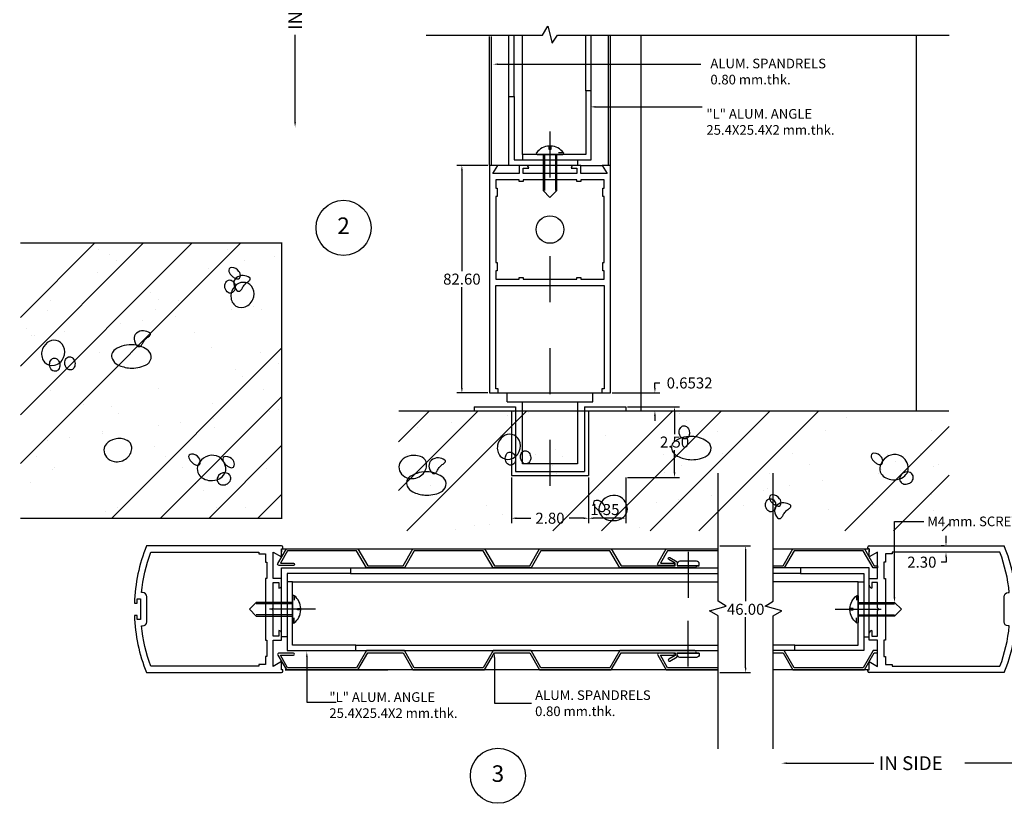
# Model space of a CAD drawing. Units: inches. Extents: x -2548 to -2391, y 2200 to 2352.
# Drawn here: x -2448 to -2446, y 2318 to 2319 of the extents above; entities that cross this region are included whole.
import ezdxf
from ezdxf.enums import TextEntityAlignment as Align

# ---------------------------------------------------------------- set-up
doc = ezdxf.new("R2010")
doc.units = ezdxf.units.IN
doc.header["$MEASUREMENT"] = 0
doc.linetypes.add('CENTER', pattern=[2, 1.25, -0.25, 0.25, -0.25])
doc.layers.add('1', color=7, linetype='Continuous')
doc.layers.add('ALUM', color=10, linetype='Continuous')
doc.styles.add('ROMANC', font='romanc', dxfattribs={"height": 0.4})
doc.dimstyles.get("Standard").update_dxf_attribs({"dimtxt": 0.18, "dimasz": 0.18, "dimexe": 0.18, "dimexo": 0.0625, "dimgap": 0.09, "dimtad": 0, "dimtih": 1, "dimtoh": 1, "dimdec": 4, "dimzin": 0, "dimdsep": 46, "dimtxsty": 'Standard', "dimcen": 0.09, "dimadec": 0, "dimazin": 0, "dimtfac": 1, "dimtdec": 4, "dimtofl": 0, "dimtmove": 0, "dimatfit": 3, "dimfxl": 1, "dimtolj": 1, "dimtzin": 0, "dimarcsym": 0})

# ---------------------------------------------------------------- blocks, each defined once
blk = doc.blocks.new('*D465')
at = {"color": 0, "linetype": 'ByBlock', "transparency": 16777216}
for p, q in [((61, 45.435), (61, 45.435)), ((61, 45.255), (61, 42.091)), ((61, 35.615), (61, 38.779)), ((61, 35.435), (61, 35.435))]:
    blk.add_line(p, q, dxfattribs=at)
for points in [[(61.03, 45.255), (60.97, 45.255), (61, 45.435)], [(61.03, 35.615), (60.97, 35.615), (61, 35.435)]]:
    blk.add_solid(points, dxfattribs=at)
at = {"layer": 'DEFPOINTS', "color": 0, "linetype": 'ByBlock', "transparency": 16777216}
for p in [(61, 45.435), (61, 35.435), (61, 35.435)]:
    blk.add_point(p, dxfattribs=at)
at = {"color": 0, "linetype": 'ByBlock', "transparency": 16777216, "style": 'ROMANC'}
blk.add_text('IN SIDE', height=0.5, rotation=90, dxfattribs=at).set_placement((61.25, 38.959))
blk = doc.blocks.new('*D477')
at = {"color": 3, "linetype": 'ByBlock', "transparency": 16777216}
for p, q in [((34.752, 10.73), (34.752, 10.91)), ((34.69, 10.55), (34.572, 10.55)), ((34.69, 10.32), (34.572, 10.32)), ((34.752, 10.14), (34.752, 9.96)), ((34.752, 9.96), (34.572, 9.96))]:
    blk.add_line(p, q, dxfattribs=at)
for points in [[(34.722, 10.73), (34.782, 10.73), (34.752, 10.55)], [(34.722, 10.14), (34.782, 10.14), (34.752, 10.32)]]:
    blk.add_solid(points, dxfattribs=at)
at = {"layer": 'DEFPOINTS', "color": 0, "linetype": 'ByBlock', "transparency": 16777216}
for p in [(34.752, 10.55), (34.752, 10.32), (34.752, 10.32)]:
    blk.add_point(p, dxfattribs=at)
at = {"color": 2, "linetype": 'ByBlock', "transparency": 16777216}
blk.add_text('2.30', height=0.4, dxfattribs=at).set_placement((33.873, 9.96), align=Align.MIDDLE_CENTER)
blk = doc.blocks.new('RIVET1')
blk.add_line((0, 0.4), (0, -0.4))
at = {"linetype": 'CENTER'}
blk.add_line((0.5, 0), (-1.549, 0), dxfattribs=at)
blk.add_lwpolyline([(0.015, 0.4), (0.015, -0.4), (0.065, -0.4, 0.414214), (0.165, -0.3), (0.165, 0.3, 0.414214), (0.065, 0.4)], format="xyb", close=True)
blk = doc.blocks.new('*D476')
at = {"color": 3, "linetype": 'ByBlock', "transparency": 16777216}
for p, q in [((26.536, 10.55), (27.654, 10.55)), ((27.474, 10.37), (27.474, 8.54)), ((27.474, 6.13), (27.474, 7.96)), ((26.536, 5.95), (27.654, 5.95))]:
    blk.add_line(p, q, dxfattribs=at)
for points in [[(27.444, 10.37), (27.504, 10.37), (27.474, 10.55)], [(27.444, 6.13), (27.504, 6.13), (27.474, 5.95)]]:
    blk.add_solid(points, dxfattribs=at)
at = {"layer": 'DEFPOINTS', "color": 0, "linetype": 'ByBlock', "transparency": 16777216}
for p in [(26.474, 10.55), (26.474, 5.95), (27.474, 5.95)]:
    blk.add_point(p, dxfattribs=at)
at = {"color": 2, "linetype": 'ByBlock', "transparency": 16777216}
blk.add_text('46.00', height=0.4, dxfattribs=at).set_placement((27.474, 8.25), align=Align.MIDDLE_CENTER)
blk = doc.blocks.new('*X469')
at = {"color": 0}
for p, q in [((6, 4.232), (7.123, 5.355)), ((6, 2.464), (8.891, 5.355)), ((6.303, 1), (10.658, 5.355)), ((11.607, 1), (15.962, 5.355)), ((13.374, 1), (17.73, 5.355)), ((15.142, 1), (19.497, 5.355)), ((16.91, 1), (21.265, 5.355)), ((22.213, 1), (26, 4.787)), ((23.981, 1), (26, 3.019)), ((25.749, 1), (26, 1.251))]:
    blk.add_line(p, q, dxfattribs=at)
blk = doc.blocks.new('*X472')
at = {"color": 0}
for p, q in [((9.949, 5.194), (9.949, 5.194)), ((10.19, 5.318), (10.19, 5.318)), ((10.73, 5.296), (10.73, 5.296)), ((16.192, 5.266), (16.192, 5.266)), ((16.468, 5.013), (16.468, 5.013)), ((22.282, 5.133), (22.282, 5.133)), ((6.692, 4.765), (6.692, 4.765)), ((7.912, 4.925), (7.912, 4.925)), ((21.507, 4.652), (21.507, 4.652)), ((9.692, 4.474), (9.692, 4.474)), ((13.529, 4.456), (13.529, 4.456)), ((17.581, 4.602), (17.581, 4.602)), ((25.344, 4.633), (25.344, 4.633)), ((11.683, 3.95), (11.683, 3.95)), ((6.286, 3.773), (6.286, 3.773)), ((10.957, 3.782), (10.957, 3.782)), ((11.959, 3.696), (11.959, 3.696)), ((15.628, 3.79), (15.628, 3.79)), ((17.773, 3.817), (17.773, 3.817)), ((20.3, 3.799), (20.3, 3.799)), ((23.775, 3.765), (23.775, 3.765)), ((24.971, 3.807), (24.971, 3.807)), ((6.919, 3.37), (6.919, 3.37)), ((11.59, 3.379), (11.59, 3.379)), ((16.261, 3.387), (16.261, 3.387)), ((20.932, 3.396), (20.932, 3.396)), ((23.535, 3.246), (23.535, 3.246)), ((24.052, 3.512), (24.052, 3.512)), ((25.445, 3.35), (25.445, 3.35)), ((25.603, 3.404), (25.603, 3.404)), ((7.669, 2.922), (7.669, 2.922)), ((11.72, 3.068), (11.72, 3.068)), ((15.647, 3.118), (15.647, 3.118)), ((19.484, 3.1), (19.484, 3.1)), ((23.445, 3.087), (23.445, 3.087)), ((24.226, 3.189), (24.226, 3.189)), ((7.173, 2.633), (7.173, 2.633)), ((19.408, 2.555), (19.408, 2.555)), ((20.188, 2.658), (20.188, 2.658)), ((21.408, 2.818), (21.408, 2.818)), ((7.45, 2.38), (7.45, 2.38)), ((13.264, 2.5), (13.264, 2.5)), ((17.37, 2.287), (17.37, 2.287)), ((19.266, 2.449), (19.266, 2.449)), ((19.543, 2.195), (19.543, 2.195)), ((25.357, 2.316), (25.357, 2.316)), ((9.196, 1.919), (9.196, 1.919)), ((13.867, 1.928), (13.867, 1.928)), ((15.37, 2.023), (15.37, 2.023)), ((16.151, 2.126), (16.151, 2.126)), ((18.538, 1.936), (18.538, 1.936)), ((23.209, 1.945), (23.209, 1.945)), ((9.787, 1.584), (9.787, 1.584)), ((11.332, 1.492), (11.332, 1.492)), ((12.113, 1.595), (12.113, 1.595)), ((13.332, 1.755), (13.332, 1.755)), ((13.624, 1.566), (13.624, 1.566)), ((17.675, 1.712), (17.675, 1.712)), ((21.601, 1.762), (21.601, 1.762)), ((25.439, 1.743), (25.439, 1.743)), ((8.755, 1.184), (8.755, 1.184)), ((9.295, 1.224), (9.295, 1.224)), ((14.757, 1.132), (14.757, 1.132)), ((8.075, 1.063), (8.075, 1.063))]:
    blk.add_line(p, q, dxfattribs=at)
blk = doc.blocks.new('*X470')
at = {"color": 0}
for p, q in [((27.654, 27.654), (30.36, 30.36)), ((27.654, 25.886), (32.128, 30.36)), ((27.654, 24.118), (33.896, 30.36)), ((27.654, 22.35), (35.663, 30.36)), ((30.967, 20.36), (37.142, 26.536)), ((32.734, 20.36), (37.142, 24.768)), ((34.502, 20.36), (37.142, 23)), ((36.27, 20.36), (37.142, 21.232))]:
    blk.add_line(p, q, dxfattribs=at)
blk = doc.blocks.new('*X471')
at = {"color": 0}
for p, q in [((30.504, 30.126), (30.504, 30.126)), ((35.176, 30.134), (35.176, 30.134)), ((30.891, 29.936), (30.891, 29.936)), ((31.137, 29.723), (31.137, 29.723)), ((35.808, 29.731), (35.808, 29.731)), ((36.893, 29.884), (36.893, 29.884)), ((34.5, 29.435), (34.5, 29.435)), ((30.448, 29.289), (30.448, 29.289)), ((28.743, 28.263), (28.743, 28.263)), ((32.384, 28.568), (32.384, 28.568)), ((32.66, 28.314), (32.66, 28.314)), ((33.414, 28.272), (33.414, 28.272)), ((28.639, 27.901), (28.639, 27.901)), ((32.566, 27.951), (32.566, 27.951)), ((35.336, 27.954), (35.336, 27.954)), ((36.116, 28.057), (36.116, 28.057)), ((36.403, 27.933), (36.403, 27.933)), ((33.298, 27.686), (33.298, 27.686)), ((27.875, 27.251), (27.875, 27.251)), ((31.298, 27.423), (31.298, 27.423)), ((32.079, 27.526), (32.079, 27.526)), ((28.041, 26.994), (28.041, 26.994)), ((28.151, 26.998), (28.151, 26.998)), ((29.26, 27.155), (29.26, 27.155)), ((33.965, 27.119), (33.965, 27.119)), ((34.594, 26.545), (34.594, 26.545)), ((30.543, 26.399), (30.543, 26.399)), ((31.716, 26.369), (31.716, 26.369)), ((36.387, 26.378), (36.387, 26.378)), ((27.677, 25.958), (27.677, 25.958)), ((29.456, 25.802), (29.456, 25.802)), ((32.348, 25.966), (32.348, 25.966)), ((37.02, 25.975), (37.02, 25.975)), ((35.458, 25.75), (35.458, 25.75)), ((35.735, 25.497), (35.735, 25.497)), ((32.66, 25.061), (32.66, 25.061)), ((36.498, 25.043), (36.498, 25.043)), ((28.734, 25.011), (28.734, 25.011)), ((29.954, 24.507), (29.954, 24.507)), ((30.949, 24.434), (30.949, 24.434)), ((34.626, 24.516), (34.626, 24.516)), ((31.226, 24.181), (31.226, 24.181)), ((34.681, 23.984), (34.681, 23.984)), ((36.719, 24.253), (36.719, 24.253)), ((37.04, 24.301), (37.04, 24.301)), ((32.681, 23.721), (32.681, 23.721)), ((33.462, 23.824), (33.462, 23.824)), ((34.689, 23.655), (34.689, 23.655)), ((29.424, 23.292), (29.424, 23.292)), ((30.637, 23.509), (30.637, 23.509)), ((30.643, 23.453), (30.643, 23.453)), ((28.643, 23.19), (28.643, 23.19)), ((32.531, 22.985), (32.531, 22.985)), ((28.256, 22.605), (28.256, 22.605)), ((32.927, 22.613), (32.927, 22.613)), ((28.889, 22.202), (28.889, 22.202)), ((33.56, 22.21), (33.56, 22.21)), ((28.828, 22.121), (28.828, 22.121)), ((32.755, 22.171), (32.755, 22.171)), ((36.592, 22.153), (36.592, 22.153)), ((28.021, 21.668), (28.021, 21.668)), ((34.024, 21.617), (34.024, 21.617)), ((34.3, 21.363), (34.3, 21.363)), ((31.166, 20.751), (31.166, 20.751)), ((34.783, 20.765), (34.783, 20.765)), ((35.837, 20.76), (35.837, 20.76)), ((30.732, 20.619), (30.732, 20.619))]:
    blk.add_line(p, q, dxfattribs=at)
blk = doc.blocks.new('*D494')
at = {"color": 3, "linetype": 'ByBlock', "transparency": 16777216}
for p, q in [((18.104, 26.388), (16.986, 26.388)), ((17.166, 26.208), (17.166, 22.548)), ((17.166, 18.308), (17.166, 21.968)), ((18.104, 18.128), (16.986, 18.128))]:
    blk.add_line(p, q, dxfattribs=at)
for points in [[(17.136, 26.208), (17.196, 26.208), (17.166, 26.388)], [(17.136, 18.308), (17.196, 18.308), (17.166, 18.128)]]:
    blk.add_solid(points, dxfattribs=at)
at = {"layer": 'DEFPOINTS', "color": 0, "linetype": 'ByBlock', "transparency": 16777216}
for p in [(18.166, 26.388), (17.166, 18.128), (18.166, 18.128)]:
    blk.add_point(p, dxfattribs=at)
at = {"color": 2, "linetype": 'ByBlock', "transparency": 16777216}
blk.add_text('82.60', height=0.4, dxfattribs=at).set_placement((17.166, 22.258), align=Align.MIDDLE_CENTER)
blk = doc.blocks.new('*D495')
at = {"color": 3, "linetype": 'ByBlock', "transparency": 16777216}
for p, q in [((24.178, 18.308), (24.178, 18.488)), ((24.178, 18.488), (24.358, 18.488)), ((22.629, 18.128), (24.358, 18.128)), ((23.179, 17.474), (24.358, 17.474)), ((24.178, 17.294), (24.178, 17.114))]:
    blk.add_line(p, q, dxfattribs=at)
for points in [[(24.148, 18.308), (24.208, 18.308), (24.178, 18.128)], [(24.148, 17.294), (24.208, 17.294), (24.178, 17.474)]]:
    blk.add_solid(points, dxfattribs=at)
at = {"layer": 'DEFPOINTS', "color": 0, "linetype": 'ByBlock', "transparency": 16777216}
for p in [(22.566, 18.128), (24.178, 18.128), (23.116, 17.474)]:
    blk.add_point(p, dxfattribs=at)
at = {"color": 2, "linetype": 'ByBlock', "transparency": 16777216}
blk.add_text('0.6532', height=0.4, dxfattribs=at).set_placement((25.438, 18.488), align=Align.MIDDLE_CENTER)
blk = doc.blocks.new('*D496')
at = {"color": 3, "linetype": 'ByBlock', "transparency": 16777216}
for p, q in [((18.966, 15.062), (18.966, 13.399)), ((21.766, 15.062), (21.766, 13.399)), ((19.146, 13.579), (19.667, 13.579)), ((21.586, 13.579), (21.066, 13.579))]:
    blk.add_line(p, q, dxfattribs=at)
for points in [[(19.146, 13.609), (19.146, 13.549), (18.966, 13.579)], [(21.586, 13.609), (21.586, 13.549), (21.766, 13.579)]]:
    blk.add_solid(points, dxfattribs=at)
at = {"layer": 'DEFPOINTS', "color": 0, "linetype": 'ByBlock', "transparency": 16777216}
for p in [(18.966, 15.124), (21.766, 15.124), (21.766, 13.579)]:
    blk.add_point(p, dxfattribs=at)
at = {"color": 2, "linetype": 'ByBlock', "transparency": 16777216}
blk.add_text('2.80', height=0.4, dxfattribs=at).set_placement((20.366, 13.579), align=Align.MIDDLE_CENTER)
blk = doc.blocks.new('*D497')
at = {"color": 3, "linetype": 'ByBlock', "transparency": 16777216}
for p, q in [((23.179, 17.624), (25.07, 17.624)), ((24.89, 17.444), (24.89, 16.633)), ((24.89, 15.242), (24.89, 16.053)), ((23.179, 15.062), (25.07, 15.062))]:
    blk.add_line(p, q, dxfattribs=at)
for points in [[(24.86, 17.444), (24.92, 17.444), (24.89, 17.624)], [(24.86, 15.242), (24.92, 15.242), (24.89, 15.062)]]:
    blk.add_solid(points, dxfattribs=at)
at = {"layer": 'DEFPOINTS', "color": 0, "linetype": 'ByBlock', "transparency": 16777216}
for p in [(23.116, 17.624), (23.116, 15.062), (24.89, 15.062)]:
    blk.add_point(p, dxfattribs=at)
at = {"color": 2, "linetype": 'ByBlock', "transparency": 16777216}
blk.add_text('2.50', height=0.4, dxfattribs=at).set_placement((24.89, 16.343), align=Align.MIDDLE_CENTER)
blk = doc.blocks.new('*D498')
at = {"color": 3, "linetype": 'ByBlock', "transparency": 16777216}
for p, q in [((21.766, 15.062), (21.766, 13.399)), ((23.116, 15.062), (23.116, 13.399)), ((22.936, 13.579), (21.946, 13.579))]:
    blk.add_line(p, q, dxfattribs=at)
for points in [[(21.946, 13.609), (21.946, 13.549), (21.766, 13.579)], [(22.936, 13.609), (22.936, 13.549), (23.116, 13.579)]]:
    blk.add_solid(points, dxfattribs=at)
at = {"layer": 'DEFPOINTS', "color": 0, "linetype": 'ByBlock', "transparency": 16777216}
for p in [(21.766, 15.124), (23.116, 15.124), (21.766, 13.579)]:
    blk.add_point(p, dxfattribs=at)
at = {"color": 2, "linetype": 'ByBlock', "transparency": 16777216}
blk.add_text('1.35', height=0.4, dxfattribs=at).set_placement((22.361, 13.894), align=Align.MIDDLE_CENTER)
blk = doc.blocks.new('INSIDE')
dim = blk.add_linear_dim(base=(0, -5), p1=(0, 5), p2=(0, -5), angle=90, text='IN SIDE', dimstyle='Standard')
dim.commit()
dim.dimension.update_dxf_attribs({"geometry": '*D465', "text_midpoint": (0, 0), "insert": (-61, -40.435)})
blk = doc.blocks.new('SLIDING-DOOR')
for p, q in [((18.86632, 28.57623), (18.86632, 30.80785)), ((19.06632, 28.57623), (19.06632, 30.80785)), ((19.36632, 26.47623), (19.36632, 30.80785)), ((21.66632, 28.77623), (21.66632, 30.80785)), ((21.86632, 28.77623), (21.86632, 30.80785)), ((23.66632, 30.80785), (23.66632, 17.16302)), ((33.66632, 30.80785), (33.66632, 17.16302)), ((20.16632, 26.47657), (20.16632, 25.15872)), ((20.56632, 26.47657), (20.56632, 25.15872)), ((18.86632, 26.07623), (18.16632, 26.07623)), ((21.48632, 26.07623), (22.26632, 26.07623)), ((18.68632, 17.16302), (22.04632, 17.16302)), ((10.66593, 12.16206), (26.47373, 12.16206)), ((28.47373, 12.16206), (31.91234, 12.16206)), ((13.11593, 11.46206), (26.47373, 11.46206)), ((29.46234, 11.46206), (28.47373, 11.46206)), ((32.26234, 11.54206), (32.26234, 11.46206)), ((13.11593, 11.26206), (26.47373, 11.26206)), ((29.46234, 11.26206), (28.47373, 11.26206)), ((11.01593, 10.96206), (26.47373, 10.96206)), ((31.56234, 10.96206), (28.47373, 10.96206)), ((11.07629, 10.45412), (11.07629, 10.29402)), ((31.50197, 10.45412), (31.50197, 10.29402)), ((11.01627, 10.16206), (9.69841, 10.16206)), ((31.562, 10.16206), (32.87985, 10.16206)), ((11.01627, 9.76206), (9.69841, 9.76206)), ((31.562, 9.76206), (32.87985, 9.76206)), ((13.31593, 8.66206), (26.47373, 8.66206)), ((29.26234, 8.66206), (28.47373, 8.66206)), ((13.31593, 8.46206), (26.47373, 8.46206)), ((29.26234, 8.46206), (28.47373, 8.46206)), ((26.47373, 7.76206), (10.74913, 7.76206)), ((10.74913, 7.76206), (14.47373, 7.76206)), ((31.91234, 7.76206), (28.47373, 7.76206))]:
    blk.add_line(p, q)
at = {"linetype": 'CENTER'}
for p, q in [((20.36632, 27.30694), (20.36632, 24.78578)), ((11.84663, 9.96206), (9.32548, 9.96206)), ((30.73163, 9.96206), (33.25279, 9.96206))]:
    blk.add_line(p, q, dxfattribs=at)
at = {"color": 2, "linetype": 'CENTER'}
blk.add_line((20.36632, 22.77463), (20.36632, 14.0364), dxfattribs=at)
at = {"color": 2}
for p, q in [((18.48632, 17.81623), (22.24632, 17.81623)), ((18.81132, 17.49123), (18.81132, 17.81623)), ((21.92132, 17.49123), (21.92132, 17.81623)), ((17.61632, 17.31302), (19.11632, 17.31302)), ((17.61632, 17.31302), (17.61632, 17.16302)), ((18.81132, 17.49123), (21.92132, 17.49123)), ((19.11632, 17.31302), (19.11632, 14.96302)), ((19.36632, 15.24123), (19.36632, 17.49123)), ((19.36632, 17.49123), (21.36632, 17.49123)), ((21.36632, 17.49123), (21.36632, 15.24123)), ((21.61632, 17.31302), (21.61632, 14.96302)), ((21.61632, 17.31302), (23.11632, 17.31302)), ((23.11632, 17.31302), (23.11632, 17.16302)), ((17.61632, 17.16302), (18.96632, 17.16302)), ((18.96632, 17.16302), (18.96632, 14.81302)), ((21.76632, 17.16302), (21.76632, 14.81302)), ((21.76632, 17.16302), (23.11632, 17.16302)), ((21.36632, 15.24123), (19.36632, 15.24123)), ((18.96632, 14.81302), (21.76632, 14.81302)), ((19.11632, 14.96302), (21.61632, 14.96302))]:
    blk.add_line(p, q, dxfattribs=at)
at = {"color": 3}
for p, q in [((18.34709, 8.20206), (18.34709, 6.55433)), ((18.34709, 6.55433), (18.74933, 6.55279))]:
    blk.add_line(p, q, dxfattribs=at)
for points in [[(15.86632, 30.80785), (20.09954, 30.80785), (20.28629, 31.12643), (20.44636, 30.51239), (20.63425, 30.80785), (34.86632, 30.80785)], [(20.11632, 26.47657), (20.11632, 25.15872), (20.36632, 24.90872), (20.61632, 25.15872), (20.61632, 26.47657)], [(26.47373, 4.90206), (26.47373, 9.72277), (26.15514, 9.90953), (26.76919, 10.0696), (26.47373, 10.25749), (26.47373, 14.90206)], [(28.47373, 4.90206), (28.47373, 9.72277), (28.79231, 9.90953), (28.17826, 10.0696), (28.47373, 10.25749), (28.47373, 14.90206)], [(11.01627, 10.21206), (9.69841, 10.21206), (9.44841, 9.96206), (9.69841, 9.71206), (11.01627, 9.71206)], [(31.562, 10.21206), (32.87985, 10.21206), (33.12985, 9.96206), (32.87985, 9.71206), (31.562, 9.71206)]]:
    blk.add_lwpolyline(points)
for points in [[(20.85838, 26.53659, 0.22005055), (20.39132, 26.77573), (20.39132, 26.65768), (20.34132, 26.65768), (20.34132, 26.77573, 0.22005055), (19.87427, 26.53659, 0.6252749), (19.90366, 26.47623), (20.82899, 26.47623, 0.6252749), (20.85838, 26.53659), (20.67088, 26.53659)], [(11.07629, 9.47001, 0.22005055), (11.31543, 9.93706), (11.19737, 9.93706), (11.19737, 9.98706), (11.31543, 9.98706, 0.22005055), (11.07629, 10.45412, 0.6252749), (11.01593, 10.42472), (11.01593, 9.4994, 0.6252749), (11.07629, 9.47001), (11.07629, 9.6575)], [(31.50197, 9.47001, -0.22005055), (31.26284, 9.93706), (31.38089, 9.93706), (31.38089, 9.98706), (31.26284, 9.98706, -0.22005055), (31.50197, 10.45412, -0.6252749), (31.56234, 10.42472), (31.56234, 9.4994, -0.6252749), (31.50197, 9.47001), (31.50197, 9.6575)]]:
    blk.add_lwpolyline(points, format="xyb")
at = {"const_width": 0.05}
for points in [[(1.12743, 13.26206), (10.61593, 13.26206), (10.61593, 23.26206), (1.12743, 23.26206)], [(34.86632, 17.16302), (14.86632, 17.16302)]]:
    blk.add_lwpolyline(points, dxfattribs=at)
for points in [[(9.01964, 21.9561, 0.37827575), (9.11475, 22.03111, 0.20737676), (9.06894, 22.22743, 0.2374677), (8.79811, 22.36374, 0.51001381), (8.69924, 22.22743, 0.0820362), (8.7514, 22.12709, 0.06793902), (8.84712, 22.0301, 0.06287202), (8.94229, 21.97424, 0.08764904)], [(8.92331, 21.7183, -0.15327974), (8.90132, 21.53918, -0.20570449), (8.80008, 21.44697, -0.28721932), (8.63958, 21.48395, -0.20059365), (8.55361, 21.69364, -0.16492056), (8.61031, 21.85717, -0.22503016), (8.72614, 21.91563, -0.2054594), (8.84457, 21.86826, -0.1518892)], [(9.57282, 21.20553, 0.20813955), (9.57129, 21.60805, 0.24752825), (9.3017, 21.82219, 0.21247224), (8.98298, 21.74664, 0.18303087), (8.78412, 21.42753, 0.11045145), (8.78957, 21.20765, 0.12301855), (8.88271, 21.03287, 0.27717656), (9.24132, 20.92366, 0.23388181)], [(9.47241, 21.9259, 0.43127593), (9.45653, 21.99838, 0.11261257), (9.22595, 22.0739, 0.20302898), (8.96831, 21.99182, 0.24145093), (8.88089, 21.7779, 0.1765807), (8.99552, 21.53151, 0.41323315), (9.12736, 21.53124, 0.09188716), (9.19582, 21.63006, -0.07516543), (9.27524, 21.75324, -0.07752749), (9.39272, 21.85086, 0.10881174)], [(5.84753, 19.91914, 0.43127593), (5.83165, 19.99163, 0.11261257), (5.60106, 20.06714, 0.20302898), (5.34343, 19.98507, 0.24145093), (5.25601, 19.77115, 0.1765807), (5.37064, 19.52476, 0.41323315), (5.50247, 19.52449, 0.09188716), (5.57094, 19.62331, -0.07516543), (5.65036, 19.74648, -0.07752749), (5.76784, 19.8441, 0.10881174)], [(2.69614, 19.10336, 0.20813955), (2.69461, 19.50588, 0.24752825), (2.42502, 19.72002, 0.21247224), (2.1063, 19.64447, 0.18303087), (1.90744, 19.32536, 0.11045145), (1.91289, 19.10548, 0.12301855), (2.00603, 18.9307, 0.27717656), (2.36464, 18.82149, 0.23388181)], [(5.8739, 19.06455, 0.2920946), (5.7787, 19.34493, 0.14455328), (5.25773, 19.55787, 0.17217436), (4.56631, 19.38859, 0.37505151), (4.46903, 19.03988, 0.16683398), (4.66609, 18.83917, 0.10031777), (5.10985, 18.71922, 0.12274146), (5.67189, 18.82163, 0.23024933)], [(2.55743, 18.88085, -0.15327974), (2.53545, 18.70173, -0.20570449), (2.4342, 18.60952, -0.28721932), (2.2737, 18.64649, -0.20059365), (2.18773, 18.85618, -0.16492056), (2.24444, 19.01971, -0.22503016), (2.36026, 19.07818, -0.2054594), (2.47869, 19.0308, -0.1518892)], [(3.10826, 18.92768, -0.15327974), (3.08627, 18.74856, -0.20570449), (2.98502, 18.65635, -0.28721932), (2.82452, 18.69332, -0.20059365), (2.73856, 18.90301, -0.16492056), (2.79526, 19.06654, -0.22503016), (2.91108, 19.12501, -0.2054594), (3.02951, 19.07763, -0.1518892)], [(25.42742, 16.42544, -0.15327974), (25.40544, 16.24632, -0.20570449), (25.30419, 16.15411, -0.28721932), (25.14369, 16.19109, -0.20059365), (25.05772, 16.40078, -0.16492056), (25.11443, 16.56431, -0.22503016), (25.23025, 16.62277, -0.2054594), (25.34868, 16.5754, -0.1518892)], [(5.1717, 15.84536, 0.27155441), (5.00369, 16.09486, 0.17395837), (4.55554, 16.14135, 0.13701874), (4.25538, 15.97209, 0.19708019), (4.16119, 15.74669, 0.18435794), (4.26116, 15.47944, 0.16898915), (4.53089, 15.32737, 0.10945848), (4.78326, 15.33733, 0.11346072), (4.99918, 15.4507, 0.11278651), (5.13424, 15.63334, 0.11917123)], [(19.24984, 15.69515, 0.20813955), (19.24831, 16.09767, 0.24752825), (18.97872, 16.31181, 0.21247224), (18.66, 16.23626, 0.18303087), (18.46114, 15.91715, 0.11045145), (18.46659, 15.69727, 0.12301855), (18.55973, 15.52249, 0.27717656), (18.91834, 15.41328, 0.23388181)], [(26.20946, 15.74044, 0.2920946), (26.11427, 16.02083, 0.14455328), (25.5933, 16.23377, 0.17217436), (24.90188, 16.06448, 0.37505151), (24.8046, 15.71578, 0.16683398), (25.00166, 15.51507, 0.10031777), (25.44542, 15.39511, 0.12274146), (26.00746, 15.49752, 0.23024933)], [(7.56481, 15.18975, 0.37827575), (7.65992, 15.26475, 0.20737676), (7.61411, 15.46107, 0.2374677), (7.34328, 15.59739, 0.51001381), (7.24441, 15.46107, 0.0820362), (7.29657, 15.36074, 0.06793902), (7.39229, 15.26375, 0.06287202), (7.48746, 15.20789, 0.08764904)], [(8.54671, 14.8817, 0.16522277), (8.5879, 15.10971, 0.13106464), (8.47277, 15.37502, 0.20112693), (8.15569, 15.5498, 0.18749934), (7.78267, 15.44902, 0.16462472), (7.56714, 15.14059, 0.22050759), (7.61014, 14.85703, 0.12540468), (7.77615, 14.70644, 0.10646546), (8.02913, 14.63504, 0.12760827), (8.35043, 14.69712, 0.15622003)], [(8.80247, 15.10235, 0.37827575), (8.89757, 15.17735, 0.20737676), (8.85176, 15.37368, 0.2374677), (8.58094, 15.50999, 0.51001381), (8.48206, 15.37368, 0.0820362), (8.53422, 15.27334, 0.06793902), (8.62994, 15.17635, 0.06287202), (8.72511, 15.12049, 0.08764904)], [(15.88588, 15.23386, 0.27155441), (15.71786, 15.48337, 0.17395837), (15.26971, 15.52986, 0.13701874), (14.96956, 15.3606, 0.19708019), (14.87537, 15.1352, 0.18435794), (14.97534, 14.86795, 0.16898915), (15.24507, 14.71587, 0.10945848), (15.49743, 14.72584, 0.11346072), (15.71335, 14.83921, 0.11278651), (15.84842, 15.02185, 0.11917123)], [(16.56171, 15.30765, 0.43127593), (16.54583, 15.38013, 0.11261257), (16.31524, 15.45565, 0.20302898), (16.0576, 15.37358, 0.24145093), (15.97019, 15.15966, 0.1765807), (16.08481, 14.91327, 0.41323315), (16.21665, 14.91299, 0.09188716), (16.28512, 15.01182, -0.07516543), (16.36453, 15.13499, -0.07752749), (16.48201, 15.23261, 0.10881174)], [(19.11113, 15.47264, -0.15327974), (19.08915, 15.29352, -0.20570449), (18.9879, 15.20131, -0.28721932), (18.8274, 15.23828, -0.20059365), (18.74143, 15.44797, -0.16492056), (18.79814, 15.6115, -0.22503016), (18.91396, 15.66997, -0.2054594), (19.03239, 15.62259, -0.1518892)], [(19.66196, 15.51947, -0.15327974), (19.63997, 15.34035, -0.20570449), (19.53872, 15.24814, -0.28721932), (19.37822, 15.28511, -0.20059365), (19.29226, 15.4948, -0.16492056), (19.34896, 15.65833, -0.22503016), (19.46478, 15.7168, -0.2054594), (19.58321, 15.66942, -0.1518892)], [(32.35446, 15.21624, 0.37827575), (32.44956, 15.29124, 0.20737676), (32.40375, 15.48756, 0.2374677), (32.13293, 15.62388, 0.51001381), (32.03405, 15.48756, 0.0820362), (32.08622, 15.38723, 0.06793902), (32.18193, 15.29024, 0.06287202), (32.27711, 15.23438, 0.08764904)], [(33.33636, 14.90819, 0.16522277), (33.37755, 15.1362, 0.13106464), (33.26242, 15.40151, 0.20112693), (32.94534, 15.57629, 0.18749934), (32.57231, 15.47551, 0.16462472), (32.35679, 15.16708, 0.22050759), (32.39979, 14.88352, 0.12540468), (32.5658, 14.73293, 0.10646546), (32.81878, 14.66153, 0.12760827), (33.14007, 14.72361, 0.15622003)], [(8.74655, 14.61768, 0.44091572), (8.66035, 14.89621, 0.35343669), (8.32755, 14.81501, 0.16446195), (8.27822, 14.66909, 0.18962362), (8.32755, 14.54368, 0.18827065), (8.46785, 14.47608, 0.15668756), (8.64796, 14.51902, 0.06030564), (8.70476, 14.56359, 0.0637251)], [(16.58807, 14.45306, 0.2920946), (16.49288, 14.73344, 0.14455328), (15.97191, 14.94638, 0.17217436), (15.28049, 14.77709, 0.37505151), (15.18321, 14.42839, 0.16683398), (15.38027, 14.22768, 0.10031777), (15.82403, 14.10773, 0.12274146), (16.38607, 14.21014, 0.23024933)], [(33.53619, 14.64417, 0.44091572), (33.45, 14.9227, 0.35343669), (33.1172, 14.8415, 0.16446195), (33.06787, 14.69558, 0.18962362), (33.1172, 14.57017, 0.18827065), (33.2575, 14.50257, 0.15668756), (33.43761, 14.54551, 0.06030564), (33.49441, 14.59008, 0.0637251)], [(23.13416, 13.42683, 0.16522277), (23.17535, 13.65484, 0.13106464), (23.06022, 13.92015, 0.20112693), (22.74314, 14.09493, 0.18749934), (22.37011, 13.99415, 0.16462472), (22.15459, 13.68572, 0.22050759), (22.19759, 13.40216, 0.12540468), (22.3636, 13.25157, 0.10646546), (22.61658, 13.18017, 0.12760827), (22.93787, 13.24225, 0.15622003)], [(28.56351, 13.77942, -0.15327974), (28.54152, 13.6003, -0.20570449), (28.44027, 13.50809, -0.28721932), (28.27977, 13.54506, -0.20059365), (28.19381, 13.75475, -0.16492056), (28.25051, 13.91828, -0.22503016), (28.36633, 13.97675, -0.2054594), (28.48477, 13.92937, -0.1518892)], [(28.65984, 13.70589, 0.37827575), (28.75494, 13.7809, 0.20737676), (28.70913, 13.97722, 0.2374677), (28.43831, 14.11353, 0.51001381), (28.33943, 13.97722, 0.0820362), (28.3916, 13.87688, 0.06793902), (28.48731, 13.77989, 0.06287202), (28.58249, 13.72403, 0.08764904)], [(22.26609, 13.50772, 0.37827575), (22.36119, 13.58273, 0.20737676), (22.31538, 13.77905, 0.2374677), (22.04455, 13.91536, 0.51001381), (21.94568, 13.77905, 0.0820362), (21.99784, 13.67871, 0.06793902), (22.09356, 13.58172, 0.06287202), (22.18873, 13.52586, 0.08764904)], [(29.11261, 13.67569, 0.43127593), (29.09673, 13.74817, 0.11261257), (28.86614, 13.82368, 0.20302898), (28.60851, 13.74161, 0.24145093), (28.52109, 13.52769, 0.1765807), (28.63572, 13.2813, 0.41323315), (28.76756, 13.28103, 0.09188716), (28.83602, 13.37985, -0.07516543), (28.91544, 13.50302, -0.07752749), (29.03292, 13.60064, 0.10881174)]]:
    blk.add_lwpolyline(points, format="xyb", close=True)
at = {"color": 71, "linetype": 'Continuous'}
for points in [[(18.48356, 29.74825, 0), (25.8419, 29.74825, 0)], [(22.01775, 28.19994, 0), (25.89815, 28.19994, 0)], [(32.87985, 10.39206, 0), (32.87985, 13.15251, 0)], [(32.87985, 13.15251, 0), (33.9424, 13.15251, 0)], [(11.53314, 8.24265, 0), (11.53314, 6.58523, 0)], [(11.53314, 6.58523, 0), (12.59858, 6.58523, 0)], [(18.74933, 6.55279, 0), (19.69889, 6.55279, 0)]]:
    blk.add_polyline3d(points, dxfattribs=at)
for centre, radius in [((12.86632, 23.80785), 1), ((20.36632, 23.74623), 0.5), ((18.47373, 3.91971), 1)]:
    blk.add_circle(centre, radius)
at = {"color": 71, "linetype": 'Continuous', "extrusion": (0, 0, -1)}
for points in [[(-18.48356, 29.71825), (-18.30356, 29.74825), (-18.48356, 29.77825)], [(-22.01775, 28.16994), (-21.83775, 28.19994), (-22.01775, 28.22994)], [(-32.90985, 10.39206), (-32.87985, 10.21206), (-32.84985, 10.39206)], [(-11.50314, 8.24265), (-11.53314, 8.42265), (-11.56314, 8.24265)]]:
    blk.add_solid(points, dxfattribs=at)
at = {"color": 3}
blk.add_solid([(18.31709, 8.20206), (18.37709, 8.20206), (18.34709, 8.38206)], dxfattribs=at)
at = {"layer": 'ALUM'}
for p, q in [((22.48632, 26.07623), (22.48632, 30.80785)), ((22.56632, 26.07623), (22.56632, 30.80785)), ((18.16632, 26.07623), (18.16632, 30.75785)), ((18.24632, 26.07623), (18.24632, 30.75785)), ((10.61593, 12.26206), (5.70832, 12.26206)), ((10.61593, 12.16206), (10.61593, 12.05206)), ((10.61593, 12.16206), (10.66593, 12.16206)), ((10.61593, 12.16206), (10.61593, 12.05206)), ((10.61593, 11.86206), (10.61593, 12.16206)), ((10.66593, 12.16206), (10.66593, 12.21206)), ((31.91234, 12.16206), (31.91234, 12.21206)), ((31.96234, 12.16206), (31.91234, 12.16206)), ((31.96234, 12.26206), (36.86994, 12.26206)), ((31.96234, 12.16206), (31.96234, 12.05206)), ((31.96234, 11.86206), (31.96234, 12.16206)), ((10.31593, 11.08206), (10.31593, 12.03527)), ((10.31593, 12.03527), (10.61593, 11.86206)), ((32.26234, 12.03527), (31.96234, 11.86206)), ((32.26234, 11.08206), (32.26234, 12.03527)), ((10.61593, 11.08206), (10.31593, 11.08206)), ((10.31593, 10.01206), (10.31593, 10.93206)), ((10.31593, 10.93206), (10.51593, 10.93206)), ((10.51593, 10.93206), (10.51593, 10.73206)), ((10.61593, 10.83206), (10.61593, 11.08206)), ((31.96234, 11.08206), (32.26234, 11.08206)), ((31.96234, 10.83206), (31.96234, 11.08206)), ((32.26234, 10.93206), (32.06234, 10.93206)), ((32.06234, 10.93206), (32.06234, 10.73206)), ((32.26234, 10.01206), (32.26234, 10.93206)), ((5.27001, 10.18706), (5.36593, 10.18706)), ((5.36593, 10.18706), (5.36593, 10.33706)), ((5.36593, 10.33706), (5.48593, 10.33706)), ((5.48593, 10.33706), (5.48593, 9.58706)), ((5.36593, 9.73706), (5.27001, 9.73706)), ((5.36593, 9.58706), (5.36593, 9.73706)), ((10.26593, 9.96206), (10.31593, 10.01206)), ((10.31593, 9.91206), (10.26593, 9.96206)), ((10.31593, 8.99206), (10.31593, 9.91206)), ((32.31234, 9.96206), (32.26234, 10.01206)), ((32.26234, 9.91206), (32.31234, 9.96206)), ((32.26234, 8.99206), (32.26234, 9.91206)), ((5.48593, 9.58706), (5.36593, 9.58706)), ((10.51593, 8.99206), (10.31593, 8.99206)), ((10.51593, 9.19206), (10.51593, 8.99206)), ((10.61593, 8.84206), (10.61593, 9.09206)), ((31.96234, 8.84206), (31.96234, 9.09206)), ((32.06234, 9.19206), (32.06234, 8.99206)), ((32.06234, 8.99206), (32.26234, 8.99206)), ((10.31593, 7.88886), (10.31593, 8.84206)), ((10.31593, 8.84206), (10.61593, 8.84206)), ((32.26234, 8.84206), (31.96234, 8.84206)), ((32.26234, 7.88886), (32.26234, 8.84206)), ((10.61593, 8.06206), (10.31593, 7.88886)), ((10.61593, 7.76206), (10.61593, 8.06206)), ((31.96234, 7.76206), (31.96234, 8.06206)), ((31.96234, 7.76206), (31.96234, 8.06206)), ((31.96234, 8.06206), (32.26234, 7.88886)), ((5.70832, 7.66206), (10.61593, 7.66206)), ((10.66593, 7.76206), (10.61593, 7.76206)), ((10.66593, 7.71206), (10.66593, 7.76206)), ((31.91234, 7.76206), (31.96234, 7.76206)), ((31.91234, 7.71206), (31.91234, 7.76206)), ((31.91234, 7.76206), (31.96234, 7.76206)), ((31.91234, 7.71206), (31.91234, 7.76206)), ((36.86994, 7.66206), (31.96234, 7.66206))]:
    blk.add_line(p, q, dxfattribs=at)
at = {"layer": 'ALUM', "color": 3}
for points in [[(19.36632, 26.27623), (21.86632, 26.27623), (21.86632, 28.77623), (21.66632, 28.77623), (21.66632, 26.47623), (19.36632, 26.47623)], [(21.36632, 26.07623), (18.86632, 26.07623), (18.86632, 28.57623), (19.06632, 28.57623), (19.06632, 26.27623), (21.36632, 26.27623)], [(10.61593, 8.96206), (10.61593, 11.46206), (13.11593, 11.46206), (13.11593, 11.26206), (10.81593, 11.26206), (10.81593, 8.96206)], [(31.96234, 8.96206), (31.96234, 11.46206), (29.46234, 11.46206), (29.46234, 11.26206), (31.76234, 11.26206), (31.76234, 8.96206)], [(10.81593, 10.96206), (10.81593, 8.46206), (13.31593, 8.46206), (13.31593, 8.66206), (11.01593, 8.66206), (11.01593, 10.96206)], [(31.76234, 10.96206), (31.76234, 8.46206), (29.26234, 8.46206), (29.26234, 8.66206), (31.56234, 8.66206), (31.56234, 10.96206)]]:
    blk.add_lwpolyline(points, close=True, dxfattribs=at)
at = {"layer": 'ALUM'}
for points in [[(19.24632, 25.77623), (18.29312, 25.77623), (18.46632, 26.07623), (18.16632, 26.07623), (18.16632, 17.81623), (18.48632, 17.81623), (18.48632, 17.96623), (18.39632, 17.96623), (18.39632, 21.71623), (22.33632, 21.71623), (22.33632, 17.96623), (22.24632, 17.96623), (22.24632, 17.81623), (22.56632, 17.81623), (22.56632, 26.07623), (22.26632, 26.07623), (22.43953, 25.77623), (21.48632, 25.77623), (21.48632, 26.07623), (21.23632, 26.07623, 0.41421356), (21.13632, 25.97623), (21.33632, 25.97623), (21.33632, 25.77623), (19.39632, 25.77623), (19.39632, 25.97623), (19.59632, 25.97623, 0.41421356), (19.49632, 26.07623), (19.24632, 26.07623)], [(19.67736, 11.46206), (18.3009, 11.46206), (17.94294, 12.08206), (15.43532, 12.08206), (15.07736, 11.46206), (13.7009, 11.46206), (13.34294, 12.08206), (10.83532, 12.08206), (10.57551, 11.63206), (11.04891, 11.63206, -1), (11.04891, 11.55206), (10.52355, 11.55206, -0.57735027), (10.48025, 11.62706), (10.78913, 12.16206), (13.38913, 12.16206), (13.74709, 11.54206), (15.03117, 11.54206), (15.38913, 12.16206), (17.98913, 12.16206), (18.34709, 11.54206), (19.63117, 11.54206), (19.98913, 12.16206), (22.58913, 12.16206), (22.94709, 11.54206), (24.90891, 11.54206), (24.90891, 11.64206), (24.68374, 11.77206, -1), (24.72374, 11.84135), (24.98891, 11.68825), (24.98891, 11.54206), (25.63355, 11.54206, -1), (25.63355, 11.46206), (22.9009, 11.46206), (22.54294, 12.08206), (20.03532, 12.08206)], [(10.02593, 7.95206), (9.78593, 7.95206), (9.78593, 7.89206), (5.86628, 7.89206, -0.0632271), (5.52666, 9.35706), (5.56593, 9.35706, 0.41421356), (5.71593, 9.50706), (5.71593, 10.41706, 0.41421341), (5.56593, 10.56706), (5.52666, 10.56706, -0.0632271), (5.86628, 12.03206), (9.78593, 12.03206), (9.78593, 11.97206), (10.02593, 11.97206), (10.02593, 11.67206), (10.08593, 11.67206), (10.08593, 11.08206), (10.02593, 11.08206), (10.02593, 9.96206), (10.02593, 8.84206), (10.08593, 8.84206), (10.08593, 8.25206), (10.02593, 8.25206)], [(32.55234, 7.95206), (32.79234, 7.95206), (32.79234, 7.89206), (36.71198, 7.89206, 0.0632271), (37.0516, 9.35706), (37.01234, 9.35706, -0.41421356), (36.86234, 9.50706), (36.86234, 10.41706, -0.41421341), (37.01234, 10.56706), (37.0516, 10.56706, 0.0632271), (36.71198, 12.03206), (32.79234, 12.03206), (32.79234, 11.97206), (32.55234, 11.97206), (32.55234, 11.67206), (32.49234, 11.67206), (32.49234, 11.08206), (32.55234, 11.08206), (32.55234, 9.96206), (32.55234, 8.84206), (32.49234, 8.84206), (32.49234, 8.25206), (32.55234, 8.25206)], [(19.67736, 8.46206), (18.3009, 8.46206), (17.94294, 7.84206), (15.43532, 7.84206), (15.07736, 8.46206), (13.7009, 8.46206), (13.34294, 7.84206), (10.83532, 7.84206), (10.57551, 8.29206), (11.04891, 8.29206, 1), (11.04891, 8.37206), (10.52355, 8.37206, 0.57735027), (10.48025, 8.29706), (10.78913, 7.76206), (13.38913, 7.76206), (13.74709, 8.38206), (15.03117, 8.38206), (15.38913, 7.76206), (17.98913, 7.76206), (18.34709, 8.38206), (19.63117, 8.38206), (19.98913, 7.76206), (22.58913, 7.76206), (22.94709, 8.38206), (24.90891, 8.38206), (24.90891, 8.28206), (24.68374, 8.15206, 1), (24.72374, 8.08278), (24.98891, 8.23588), (24.98891, 8.38206), (25.63355, 8.38206, 1), (25.63355, 8.46206), (22.9009, 8.46206), (22.54294, 7.84206), (20.03532, 7.84206)]]:
    blk.add_lwpolyline(points, format="xyb", close=True, dxfattribs=at)
blk.add_lwpolyline([(19.24632, 25.54623), (18.39632, 25.54623), (18.39632, 25.24623), (18.44632, 25.24623), (18.44632, 24.94623), (18.39632, 24.94623), (18.39632, 22.54623), (18.44632, 22.54623), (18.44632, 22.24623), (18.39632, 22.24623), (18.39632, 21.94623), (19.24632, 21.94623), (19.24632, 22.00623), (19.39632, 22.00623), (19.39632, 21.94623), (21.33632, 21.94623), (21.33632, 22.00623), (21.48632, 22.00623), (21.48632, 21.94623), (22.33632, 21.94623), (22.33632, 22.24623), (22.28632, 22.24623), (22.28632, 22.54623), (22.33632, 22.54623), (22.33632, 24.94623), (22.28632, 24.94623), (22.28632, 25.24623), (22.33632, 25.24623), (22.33632, 25.54623), (21.48632, 25.54623), (21.48632, 25.48623), (21.33632, 25.48623), (21.33632, 25.54623), (19.39632, 25.54623), (19.39632, 25.48623), (19.24632, 25.48623)], close=True, dxfattribs=at)
for points in [[(26.47373, 12.08206), (24.63532, 12.08206), (24.37551, 11.63206), (24.84891, 11.63206, -1), (24.84891, 11.55206), (24.32355, 11.55206, -0.57735027), (24.28025, 11.62706), (24.58913, 12.16206), (26.47373, 12.16206)], [(26.47373, 7.84206), (24.63532, 7.84206), (24.37551, 8.29206), (24.84891, 8.29206, 1), (24.84891, 8.37206), (24.32355, 8.37206, 0.57735027), (24.28025, 8.29706), (24.58913, 7.76206), (26.47373, 7.76206)]]:
    blk.add_lwpolyline(points, format="xyb", dxfattribs=at)
for points in [[(28.47373, 11.54206), (28.83117, 11.54206), (29.18913, 12.16206), (31.78913, 12.16206), (32.14709, 11.54206), (32.26234, 11.54206)], [(32.26234, 11.46206), (32.1009, 11.46206), (31.74294, 12.08206), (29.23532, 12.08206), (28.87736, 11.46206), (28.47373, 11.46206)], [(32.26234, 8.46206), (32.1009, 8.46206), (31.74294, 7.84206), (29.23532, 7.84206), (28.87736, 8.46206), (28.47373, 8.46206)], [(28.47373, 8.38206), (28.83117, 8.38206), (29.18913, 7.76206), (31.78913, 7.76206), (32.14709, 8.38206), (32.26234, 8.38206)]]:
    blk.add_lwpolyline(points, dxfattribs=at)
for centre, radius, start, end in [((11.46593, 9.96206), 6.2, 158.224687, 177.920261), ((10.61593, 12.21206), 0.05, 360, 90), ((31.96234, 12.21206), 0.05, 90, 180), ((31.11234, 9.96206), 6.2, 2.079739, 21.775313), ((10.51593, 10.83206), 0.1, 270, 0), ((32.06234, 10.83206), 0.1, 180, 270), ((11.46593, 9.96206), 6.2, 182.079739, 201.775313), ((31.11234, 9.96206), 6.2, 338.224687, 357.920261), ((10.51593, 9.09206), 0.1, 0, 90), ((32.06234, 9.09206), 0.1, 90, 180), ((10.61593, 7.71206), 0.05, 270, 0), ((31.96234, 7.71206), 0.05, 180, 270), ((31.96234, 7.71206), 0.05, 180, 270)]:
    blk.add_arc(centre, radius, start, end, dxfattribs=at)
for name, p in [('INSIDE', (11.10619, 32.46442)), ('*X470', (-26.52627, -7.09794)), ('*X469', (8.86632, 11.80785))]:
    blk.add_blockref(name, p)
at = {"color": 2}
for name, p in [('*X471', (-26.52627, -7.09794)), ('*X472', (8.86632, 11.80785))]:
    blk.add_blockref(name, p, dxfattribs=at)
for name, p, rotation in [('RIVET1', (25.38891, 11.54206), 90), ('INSIDE', (33.78557, 4.37618), 270)]:
    blk.add_blockref(name, p, dxfattribs=dict(rotation=rotation))
at = {"xscale": -1, "rotation": 90}
blk.add_blockref('RIVET1', (25.38891, 8.38206), dxfattribs=at)
at = {"color": 51, "linetype": 'Continuous'}
for s, p in [('ALUM. SPANDRELS', (26.19254, 29.59832)), ('0.80 mm.thk.', (26.19254, 29.01498)), ('"L" ALUM. ANGLE', (26.04665, 27.77061)), ('25.4X25.4X2 mm.thk.', (26.04665, 27.18728)), ('M4 mm. SCREW', (34.0684, 12.97751)), ('"L" ALUM. ANGLE', (12.3506, 6.60105)), ('ALUM. SPANDRELS', (19.82489, 6.66946)), ('0.80 mm.thk.', (19.82489, 6.08613)), ('25.4X25.4X2 mm.thk.', (12.3506, 6.01772))]:
    blk.add_text(s, height=0.35, dxfattribs=at).set_placement(p)
at = {"color": 1}
for s, p in [('2', (12.86632, 23.80785)), ('3', (18.47373, 3.91971))]:
    blk.add_text(s, height=0.6, dxfattribs=at).set_placement(p, align=Align.MIDDLE)
for base, p1, p2, text, picture, middle, set_off in [((17.16632, 17.81623), (18.16632, 26.07623), (18.16632, 17.81623), '82.60', '*D494', (17.16632, 21.94623), (0, -0.31133)), ((34.75216, 12.03206), (34.75216, 12.26206), (34.75216, 12.03206), '2.30', '*D477', (33.87263, 11.67206), (0, 1.71229)), ((27.47373, 7.66206), (26.47373, 12.26206), (26.47373, 7.66206), '46.00', '*D476', (27.47373, 9.96206), (0, 1.71229))]:
    dim = blk.add_linear_dim(base=base, p1=p1, p2=p2, angle=90, text=text, dimstyle='Standard', override={"dimtxt": 0.25, "dimexe": 0.2, "dimexo": 0.2, "dimclrd": 71, "dimclre": 71, "dimclrt": 51})
    dim.commit()
    dim.dimension.update_dxf_attribs({"geometry": picture, "text_midpoint": middle, "insert": set_off})
for base, p1, p2, text, picture, middle in [((24.17782, 17.81623), (23.11632, 17.16302), (22.56632, 17.81623), '0.6532', '*D495', (25.4383, 18.17623)), ((24.88976, 14.75052), (23.11632, 17.31302), (23.11632, 14.75052), '2.50', '*D497', (24.88976, 16.03177))]:
    dim = blk.add_linear_dim(base=base, p1=p1, p2=p2, angle=90, text=text, dimstyle='Standard')
    dim.commit()
    dim.dimension.update_dxf_attribs({"geometry": picture, "text_midpoint": middle, "insert": (0, -0.31133)})
dim = blk.add_linear_dim(base=(21.76632, 13.26773), p1=(18.96632, 14.81302), p2=(21.76632, 14.81302), text='2.80', dimstyle='Standard')
dim.commit()
dim.dimension.update_dxf_attribs({"geometry": '*D496', "text_midpoint": (20.36632, 13.26773), "insert": (0, -0.31133)})
dim = blk.add_linear_dim(base=(21.76632, 13.26773), p1=(23.11632, 14.81302), p2=(21.76632, 14.81302), text='1.35', dimstyle='Standard')
dim.commit()
dim.dimension.update_dxf_attribs({"geometry": '*D498', "text_midpoint": (22.36119, 13.58273), "dimtype": 128, "insert": (0, -0.31133)})

msp = doc.modelspace()

# ---------------------------------------------------------------- block references
at = {"layer": '1', "xscale": 0.05999999999994543, "yscale": 0.05999999999994543, "zscale": 0.05999999999994543}
msp.add_blockref('SLIDING-DOOR', (-2448.00887, 2317.33502), dxfattribs=at)

doc.saveas('drawing.dxf')
